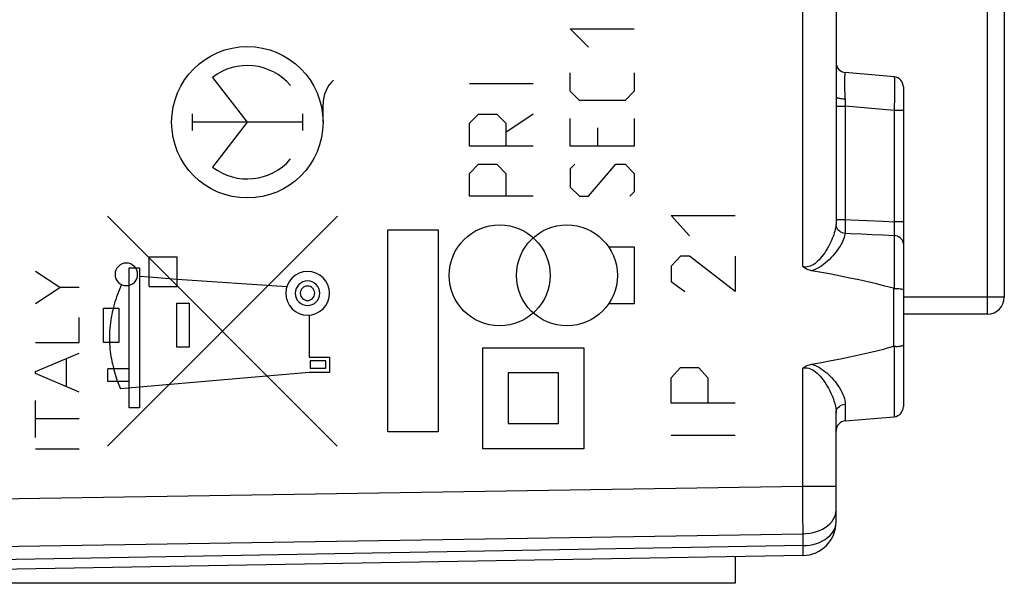
# Model space of a CAD drawing. Units: millimetres. Extents: x -108 to 44, y -24 to 45.
# Drawn here: x -80 to -50, y -20 to -3 of the extents above; entities that cross this region are included whole.
import ezdxf

# ---------------------------------------------------------------- set-up
doc = ezdxf.new("R2010")
doc.units = ezdxf.units.MM
doc.header["$LTSCALE"] = 30.734
doc.layers.get('0').update_dxf_attribs({"linetype": 'CONTINUOUS'})
for name, color, linetype in [('ASSI', 7, 'CONTINUOUS'), ('DRAFT', 7, 'CONTINUOUS'), ('RACCORDO', 7, 'CONTINUOUS')]:
    doc.layers.add(name, color=color, linetype=linetype)

msp = doc.modelspace()

# ---------------------------------------------------------------- linework, layer by layer
at = {"color": 250, "linetype": 'CONTINUOUS'}
for p, q in [((-63.343, -3.524), (-61.443, -3.524)), ((-62.8, -4.067), (-63.343, -3.524)), ((-73.976, -4.969), (-72.943, -6.3)), ((-63.343, -5.379), (-63.343, -4.836)), ((-61.443, -4.836), (-61.443, -5.379)), ((-66.343, -5.152), (-64.443, -5.152)), ((-63.071, -5.65), (-63.343, -5.379)), ((-61.443, -5.379), (-61.714, -5.65)), ((-70.693, -6.3), (-70.693, -5.765)), ((-61.714, -5.65), (-63.071, -5.65)), ((-74.578, -6.052), (-74.578, -6.548)), ((-71.307, -6.052), (-71.307, -6.548)), ((-66.343, -6.329), (-66.071, -6.057)), ((-66.071, -6.057), (-65.528, -6.057)), ((-65.528, -6.057), (-65.257, -6.329)), ((-64.443, -6.057), (-65.257, -6.6)), ((-71.307, -6.3), (-74.578, -6.3)), ((-72.943, -6.3), (-73.976, -7.631)), ((-66.343, -7.007), (-66.343, -6.329)), ((-65.257, -6.329), (-65.257, -7.007)), ((-63.343, -7.007), (-63.343, -6.193)), ((-61.443, -6.193), (-61.443, -7.007)), ((-62.528, -7.007), (-62.528, -6.464)), ((-64.443, -7.007), (-66.343, -7.007)), ((-61.443, -7.007), (-63.343, -7.007)), ((-66.343, -7.821), (-66.071, -7.55)), ((-66.071, -7.55), (-65.528, -7.55)), ((-65.528, -7.55), (-65.257, -7.821)), ((-63.207, -7.55), (-63.343, -7.686)), ((-62.8, -8.5), (-61.986, -7.55)), ((-61.986, -7.55), (-61.714, -7.55)), ((-61.714, -7.55), (-61.443, -7.821)), ((-66.343, -8.5), (-66.343, -7.821)), ((-65.257, -7.821), (-65.257, -8.5)), ((-63.343, -7.686), (-63.343, -8.229)), ((-61.443, -7.821), (-61.443, -8.364)), ((-63.343, -8.229), (-63.071, -8.5)), ((-61.443, -8.364), (-61.578, -8.5)), ((-64.443, -8.5), (-66.343, -8.5)), ((-63.071, -8.5), (-62.8, -8.5)), ((-60.343, -9.07), (-58.443, -9.07)), ((-59.8, -9.673), (-60.343, -9.07)), ((-77.103, -9.087), (-70.27, -15.923)), ((-77.097, -15.921), (-70.262, -9.087)), ((-68.77, -9.5), (-67.27, -9.5)), ((-68.77, -15.5), (-68.77, -9.5)), ((-67.27, -9.5), (-67.27, -15.5)), ((-62.207, -10), (-61.443, -10)), ((-61.443, -10), (-61.443, -11.7)), ((-75.862, -10.3), (-75.032, -10.3)), ((-75.862, -11.18), (-75.862, -10.3)), ((-75.032, -11.18), (-75.032, -10.3)), ((-60.071, -10.276), (-60.343, -10.577)), ((-59.8, -10.276), (-60.071, -10.276)), ((-58.443, -11.33), (-59.8, -10.276)), ((-58.443, -10.276), (-58.443, -11.33)), ((-78.513, -11.208), (-79.243, -10.73)), ((-76.452, -10.63), (-76.152, -10.63)), ((-76.452, -14.79), (-76.452, -10.63)), ((-76.152, -10.63), (-76.152, -14.79)), ((-60.343, -10.577), (-60.343, -11.029)), ((-76.152, -10.87), (-75.862, -10.89)), ((-75.862, -10.89), (-75.032, -10.96)), ((-75.032, -10.96), (-71.772, -11.185)), ((-60.343, -11.029), (-59.936, -11.33)), ((-79.243, -11.686), (-78.513, -11.208)), ((-77.943, -11.208), (-78.513, -11.208)), ((-75.862, -11.18), (-75.032, -11.18)), ((-75.042, -11.68), (-74.672, -11.68)), ((-75.042, -12.98), (-75.042, -11.68)), ((-74.672, -11.68), (-74.672, -12.98)), ((-61.443, -11.7), (-62.207, -11.7)), ((-77.215, -11.824), (-76.766, -11.824)), ((-77.215, -12.842), (-77.215, -11.824)), ((-76.766, -11.824), (-76.766, -12.842)), ((-77.943, -12.846), (-77.943, -12.102)), ((-71.103, -12.03), (-71.103, -13.28)), ((-79.243, -12.846), (-77.943, -12.846)), ((-76.766, -12.842), (-77.215, -12.842)), ((-79.243, -13.71), (-77.943, -13.158)), ((-74.672, -12.98), (-75.042, -12.98)), ((-65.943, -13), (-62.943, -13)), ((-65.943, -16), (-65.943, -13)), ((-62.943, -13), (-62.943, -16)), ((-78.321, -14.158), (-78.321, -13.318)), ((-71.103, -13.28), (-70.503, -13.28)), ((-70.613, -13.39), (-71.073, -13.39)), ((-71.073, -13.39), (-71.073, -13.61)), ((-70.613, -13.61), (-70.613, -13.39)), ((-70.503, -13.28), (-70.503, -13.74)), ((-79.243, -13.766), (-79.243, -13.71)), ((-76.452, -13.63), (-77.092, -13.63)), ((-77.092, -14), (-77.092, -13.63)), ((-76.802, -14), (-76.912, -13.63)), ((-71.103, -13.74), (-76.152, -14.17)), ((-70.503, -13.74), (-71.103, -13.74)), ((-71.073, -13.61), (-70.613, -13.61)), ((-63.693, -13.75), (-65.193, -13.75)), ((-65.193, -13.75), (-65.193, -15.25)), ((-63.693, -15.25), (-63.693, -13.75)), ((-60.343, -13.891), (-60.071, -13.59)), ((-60.071, -13.59), (-59.528, -13.59)), ((-59.528, -13.59), (-59.257, -13.891)), ((-77.943, -14.318), (-79.243, -13.766)), ((-76.452, -14), (-77.092, -14)), ((-76.802, -14), (-76.711, -14.22)), ((-60.343, -14.644), (-60.343, -13.891)), ((-59.257, -13.891), (-59.257, -14.644)), ((-76.152, -14.17), (-76.711, -14.22)), ((-79.243, -15.672), (-79.243, -14.57)), ((-76.152, -14.79), (-76.452, -14.79)), ((-58.443, -14.644), (-60.343, -14.644)), ((-77.943, -15.116), (-79.243, -15.116)), ((-67.27, -15.5), (-68.77, -15.5)), ((-65.193, -15.25), (-63.693, -15.25)), ((-60.343, -15.598), (-58.443, -15.598)), ((-79.243, -16), (-77.943, -16)), ((-62.943, -16), (-65.943, -16))]:
    msp.add_line(p, q, dxfattribs=at)
at = {"color": 7, "linetype": 'CONTINUOUS'}
for p, q in [((-58.443, -19.21), (-58.443, -20)), ((-58.443, -20), (-81.443, -20))]:
    msp.add_line(p, q, dxfattribs=at)
at = {"color": 250, "linetype": 'CONTINUOUS'}
for points in [[(-76.538, -10.485), (-76.603, -10.491), (-76.666, -10.51), (-76.724, -10.541), (-76.775, -10.583), (-76.817, -10.634), (-76.847, -10.691), (-76.867, -10.754), (-76.873, -10.82), (-76.867, -10.885), (-76.848, -10.948), (-76.817, -11.005), (-76.775, -11.057), (-76.725, -11.098), (-76.667, -11.129), (-76.604, -11.148), (-76.538, -11.155)], [(-76.538, -11.155), (-76.473, -11.149), (-76.411, -11.13), (-76.353, -11.099), (-76.301, -11.057), (-76.26, -11.006), (-76.229, -10.949), (-76.21, -10.886), (-76.203, -10.82), (-76.21, -10.755), (-76.229, -10.692), (-76.259, -10.635), (-76.301, -10.583), (-76.352, -10.542), (-76.409, -10.511), (-76.472, -10.492), (-76.538, -10.485)], [(-71.153, -10.732), (-71.279, -10.744), (-71.4, -10.781), (-71.512, -10.841), (-71.612, -10.922), (-71.693, -11.02), (-71.753, -11.132), (-71.79, -11.253), (-71.802, -11.382), (-71.79, -11.508), (-71.753, -11.63), (-71.694, -11.742), (-71.612, -11.842), (-71.514, -11.922), (-71.402, -11.982), (-71.281, -12.019), (-71.153, -12.032)], [(-71.153, -12.032), (-71.026, -12.02), (-70.905, -11.983), (-70.793, -11.923), (-70.693, -11.842), (-70.612, -11.744), (-70.552, -11.632), (-70.515, -11.51), (-70.503, -11.382), (-70.515, -11.256), (-70.552, -11.134), (-70.611, -11.022), (-70.693, -10.922), (-70.791, -10.842), (-70.903, -10.782), (-71.024, -10.745), (-71.153, -10.732)], [(-76.686, -11.12), (-76.717, -11.193), (-76.746, -11.267), (-76.775, -11.341), (-76.802, -11.415), (-76.828, -11.49), (-76.853, -11.565), (-76.877, -11.641), (-76.899, -11.717), (-76.92, -11.793), (-76.939, -11.87), (-76.957, -11.948), (-76.973, -12.025), (-76.988, -12.103), (-77.001, -12.181), (-77.012, -12.26), (-77.022, -12.339), (-77.03, -12.418), (-77.036, -12.494), (-77.04, -12.571), (-77.042, -12.647), (-77.043, -12.724), (-77.042, -12.801), (-77.039, -12.878), (-77.034, -12.954), (-77.028, -13.031), (-77.02, -13.107), (-77.01, -13.183), (-76.998, -13.258), (-76.984, -13.334), (-76.969, -13.409), (-76.952, -13.483), (-76.933, -13.557), (-76.912, -13.63)], [(-71.153, -11.017), (-71.223, -11.024), (-71.292, -11.044), (-71.355, -11.078), (-71.411, -11.124), (-71.456, -11.179), (-71.489, -11.242), (-71.51, -11.31), (-71.518, -11.382), (-71.511, -11.453), (-71.49, -11.521), (-71.457, -11.584), (-71.411, -11.64), (-71.356, -11.685), (-71.293, -11.719), (-71.225, -11.74), (-71.153, -11.747)], [(-71.153, -11.747), (-71.082, -11.74), (-71.013, -11.719), (-70.951, -11.686), (-70.894, -11.64), (-70.849, -11.585), (-70.816, -11.522), (-70.795, -11.454), (-70.788, -11.382), (-70.794, -11.311), (-70.815, -11.243), (-70.849, -11.18), (-70.894, -11.124), (-70.949, -11.079), (-71.012, -11.045), (-71.08, -11.024), (-71.153, -11.017)], [(-71.153, -11.167), (-71.194, -11.171), (-71.234, -11.183), (-71.271, -11.203), (-71.305, -11.23), (-71.331, -11.262), (-71.351, -11.299), (-71.363, -11.339), (-71.368, -11.382), (-71.363, -11.424), (-71.351, -11.464), (-71.332, -11.501), (-71.305, -11.534), (-71.272, -11.561), (-71.235, -11.58), (-71.195, -11.593), (-71.153, -11.597)], [(-71.153, -11.597), (-71.111, -11.593), (-71.071, -11.581), (-71.034, -11.561), (-71.001, -11.534), (-70.974, -11.502), (-70.954, -11.465), (-70.942, -11.424), (-70.938, -11.382), (-70.942, -11.34), (-70.954, -11.3), (-70.973, -11.263), (-71.001, -11.23), (-71.033, -11.203), (-71.07, -11.183), (-71.11, -11.171), (-71.153, -11.167)]]:
    msp.add_lwpolyline(points, dxfattribs=at)
for centre, major_axis in [((-72.943, -6.3), (2.25, 0)), ((-65.443, -10.85), (1.5, 0)), ((-63.443, -10.85), (1.5, 0))]:
    msp.add_ellipse(centre, major_axis=major_axis, ratio=1, dxfattribs=at)
for centre, major_axis, start_param, end_param in [((-72.943, -6.3), (1.685, 0), 0.703721, 2.23088), ((-69.702, -5.765), (0.991, 0), 2.332286, 3.141593), ((-72.943, -6.3), (1.685, 0), -2.23088, -0.703721)]:
    msp.add_ellipse(centre, major_axis=major_axis, ratio=1, start_param=start_param, end_param=end_param, dxfattribs=at)
at = {"layer": 'ASSI', "color": 250, "linetype": 'CONTINUOUS'}
for p, q in [((-56.434, -10.591), (-56.434, 17.113)), ((-55.443, -5.607), (-55.443, -5.82)), ((-55.443, -5.82), (-55.169, -5.82)), ((-55.443, -5.82), (-55.443, -9.217)), ((-55.174, -5.605), (-55.172, -5.676)), ((-55.172, -5.676), (-55.171, -5.748)), ((-55.171, -5.748), (-55.169, -5.82)), ((-53.717, -5.947), (-55.169, -5.82)), ((-55.169, -5.82), (-55.169, -9.189)), ((-53.712, -5.759), (-53.717, -5.947)), ((-53.443, -5.947), (-53.717, -5.947)), ((-53.717, -5.947), (-53.717, -9.255)), ((-55.443, -9.189), (-55.169, -9.189)), ((-55.443, -9.217), (-55.443, -9.244)), ((-55.169, -9.189), (-55.009, -9.196)), ((-55.009, -9.196), (-54.525, -9.218)), ((-54.525, -9.218), (-54.041, -9.241)), ((-54.041, -9.241), (-53.717, -9.255)), ((-53.443, -9.255), (-53.717, -9.255)), ((-55.173, -9.447), (-55.174, -9.498)), ((-55.174, -9.498), (-55.174, -9.579)), ((-55.174, -9.579), (-55.174, -9.595)), ((-55.174, -9.595), (-55.013, -9.603)), ((-55.013, -9.603), (-54.69, -9.618)), ((-54.69, -9.618), (-54.366, -9.634)), ((-54.366, -9.634), (-54.042, -9.65)), ((-54.042, -9.65), (-53.717, -9.667)), ((-53.717, -9.667), (-53.717, -11.237)), ((-53.443, -9.913), (-53.447, -9.873)), ((-53.74, -11.234), (-53.74, -12.966)), ((-53.717, -12.963), (-53.717, -15.049)), ((-56.434, -17.113), (-56.434, -13.609)), ((-55.169, -14.676), (-55.169, -15.176)), ((-91.443, -17.671), (-56.434, -17.113)), ((-56.434, -17.113), (-55.443, -17.113)), ((-56.432, -17.374), (-56.434, -17.113)), ((-56.43, -17.63), (-56.432, -17.374)), ((-56.429, -17.878), (-56.43, -17.63)), ((-56.427, -18.113), (-56.429, -17.878)), ((-56.426, -18.33), (-56.427, -18.113)), ((-56.425, -18.527), (-56.426, -18.33)), ((-91.443, -19.086), (-56.425, -18.527)), ((-56.425, -18.881), (-56.425, -18.527)), ((-56.425, -18.881), (-81.443, -19.318))]:
    msp.add_line(p, q, dxfattribs=at)
at = {"layer": 'ASSI', "color": 7, "linetype": 'CONTINUOUS'}
for p, q in [((-55.443, 5.54), (-55.443, -5.607)), ((-53.717, -4.951), (-55.169, -4.824)), ((-53.443, -5.25), (-53.443, -14.75)), ((-55.443, -18.174), (-55.443, -14.926)), ((-55.169, -15.176), (-53.717, -15.049)), ((-56.425, -19.174), (-81.443, -19.611))]:
    msp.add_line(p, q, dxfattribs=at)
at = {"layer": 'ASSI', "color": 250, "linetype": 'CONTINUOUS'}
for points in [[(-55.176, -5.512), (-55.177, -5.418), (-55.178, -5.371), (-55.178, -5.325), (-55.179, -5.279), (-55.179, -5.234), (-55.179, -5.191), (-55.179, -5.149), (-55.18, -5.11), (-55.179, -5.072), (-55.179, -5.037), (-55.179, -5.005), (-55.179, -4.975), (-55.178, -4.948), (-55.178, -4.923), (-55.177, -4.902), (-55.176, -4.884), (-55.175, -4.868), (-55.174, -4.855), (-55.174, -4.844), (-55.173, -4.836), (-55.172, -4.831), (-55.171, -4.827), (-55.17, -4.825), (-55.169, -4.824)], [(-53.717, -4.951), (-53.715, -4.953), (-53.713, -4.96), (-53.712, -4.972), (-53.71, -4.99), (-53.709, -5.014), (-53.708, -5.044), (-53.707, -5.08), (-53.706, -5.123), (-53.706, -5.171), (-53.706, -5.225), (-53.706, -5.284), (-53.706, -5.346), (-53.707, -5.412), (-53.707, -5.481), (-53.708, -5.551), (-53.71, -5.621), (-53.711, -5.691), (-53.712, -5.759)], [(-55.443, -5.54), (-55.44, -5.548), (-55.434, -5.556), (-55.423, -5.564), (-55.408, -5.571), (-55.388, -5.577), (-55.366, -5.584)], [(-55.174, -5.605), (-55.175, -5.559), (-55.176, -5.512)], [(-55.366, -5.584), (-55.339, -5.589), (-55.31, -5.594), (-55.279, -5.598), (-55.245, -5.601), (-55.21, -5.603), (-55.174, -5.605)], [(-55.447, -9.351), (-55.452, -9.394), (-55.459, -9.439), (-55.469, -9.486), (-55.481, -9.536), (-55.496, -9.588), (-55.513, -9.642), (-55.533, -9.698), (-55.556, -9.755), (-55.581, -9.814), (-55.608, -9.874), (-55.639, -9.934), (-55.671, -9.995), (-55.706, -10.057), (-55.743, -10.118), (-55.782, -10.178), (-55.823, -10.235), (-55.864, -10.289), (-55.906, -10.34), (-55.948, -10.387), (-55.991, -10.431), (-56.035, -10.469), (-56.079, -10.504), (-56.124, -10.534), (-56.169, -10.559), (-56.215, -10.578), (-56.261, -10.591), (-56.307, -10.6), (-56.35, -10.602), (-56.393, -10.6), (-56.434, -10.591)], [(-55.443, -9.244), (-55.443, -9.269), (-55.444, -9.281), (-55.444, -9.292), (-55.444, -9.303), (-55.444, -9.313), (-55.445, -9.322), (-55.445, -9.33), (-55.445, -9.338), (-55.446, -9.345), (-55.447, -9.351)], [(-55.447, -9.351), (-55.44, -9.39), (-55.427, -9.428), (-55.406, -9.464), (-55.379, -9.497), (-55.346, -9.527), (-55.308, -9.552), (-55.266, -9.572), (-55.221, -9.586), (-55.174, -9.595)], [(-55.169, -9.189), (-55.17, -9.225), (-55.171, -9.259), (-55.172, -9.293), (-55.172, -9.326), (-55.173, -9.359), (-55.173, -9.389), (-55.173, -9.447)], [(-53.717, -9.255), (-53.715, -9.309), (-53.714, -9.362), (-53.714, -9.414), (-53.713, -9.464), (-53.713, -9.511), (-53.714, -9.555), (-53.714, -9.596), (-53.715, -9.634), (-53.717, -9.667)], [(-55.174, -9.595), (-55.181, -9.635), (-55.191, -9.678), (-55.205, -9.723), (-55.222, -9.77), (-55.242, -9.82), (-55.267, -9.871), (-55.295, -9.925), (-55.326, -9.979), (-55.361, -10.035), (-55.4, -10.092), (-55.442, -10.15), (-55.488, -10.208), (-55.537, -10.266), (-55.589, -10.323), (-55.643, -10.379), (-55.698, -10.431), (-55.755, -10.48), (-55.812, -10.526), (-55.87, -10.568), (-55.929, -10.605), (-55.988, -10.638), (-56.049, -10.667), (-56.11, -10.691), (-56.173, -10.71)], [(-53.447, -9.873), (-53.459, -9.833), (-53.479, -9.796), (-53.506, -9.761), (-53.539, -9.731), (-53.578, -9.706), (-53.621, -9.687), (-53.668, -9.673), (-53.717, -9.667)], [(-56.434, -13.609), (-56.39, -13.6), (-56.345, -13.598), (-56.298, -13.601), (-56.25, -13.612), (-56.201, -13.628), (-56.152, -13.65), (-56.103, -13.679), (-56.056, -13.714), (-56.009, -13.753), (-55.963, -13.797), (-55.918, -13.846), (-55.874, -13.898), (-55.831, -13.953), (-55.79, -14.012), (-55.749, -14.074), (-55.709, -14.138), (-55.671, -14.206), (-55.633, -14.276), (-55.598, -14.349), (-55.564, -14.425), (-55.533, -14.502), (-55.506, -14.579), (-55.483, -14.657), (-55.465, -14.731), (-55.453, -14.799), (-55.445, -14.865), (-55.443, -14.926)], [(-56.172, -13.49), (-56.113, -13.508), (-56.054, -13.531), (-55.996, -13.558), (-55.939, -13.589), (-55.883, -13.624), (-55.828, -13.662), (-55.774, -13.704), (-55.721, -13.748), (-55.67, -13.795), (-55.619, -13.845), (-55.57, -13.896), (-55.522, -13.951), (-55.475, -14.007), (-55.43, -14.066), (-55.387, -14.127), (-55.345, -14.191), (-55.306, -14.256), (-55.27, -14.321), (-55.24, -14.386), (-55.214, -14.451), (-55.194, -14.512), (-55.18, -14.57), (-55.171, -14.624), (-55.169, -14.676)], [(-55.443, -14.926), (-55.439, -14.885), (-55.427, -14.845), (-55.407, -14.807), (-55.38, -14.772), (-55.346, -14.742), (-55.308, -14.716), (-55.264, -14.697), (-55.218, -14.683), (-55.169, -14.676)], [(-55.464, -17.965), (-55.448, -17.893), (-55.443, -17.82)], [(-56.425, -18.527), (-56.322, -18.522), (-56.22, -18.509), (-56.12, -18.489), (-56.024, -18.462), (-55.933, -18.428), (-55.846, -18.388), (-55.767, -18.341), (-55.694, -18.289), (-55.63, -18.232), (-55.574, -18.17), (-55.527, -18.105), (-55.491, -18.036), (-55.464, -17.965)], [(-56.425, -18.881), (-56.322, -18.876), (-56.22, -18.864), (-56.121, -18.844), (-56.025, -18.817), (-55.933, -18.783), (-55.847, -18.742), (-55.767, -18.696), (-55.694, -18.643), (-55.63, -18.586), (-55.574, -18.525), (-55.527, -18.459), (-55.491, -18.391), (-55.464, -18.32), (-55.448, -18.248), (-55.443, -18.174)], [(-56.425, -19.174), (-56.425, -19.17), (-56.424, -19.159), (-56.424, -19.14), (-56.424, -19.114), (-56.424, -19.081), (-56.424, -19.04), (-56.424, -18.993), (-56.425, -18.94), (-56.425, -18.881)]]:
    msp.add_lwpolyline(points, dxfattribs=at)
at = {"layer": 'ASSI', "color": 7, "linetype": 'CONTINUOUS'}
for points in [[(-56.174, -10.71), (-56.206, -10.703), (-56.238, -10.695), (-56.269, -10.684), (-56.299, -10.673), (-56.328, -10.659), (-56.356, -10.644), (-56.383, -10.628), (-56.409, -10.61), (-56.434, -10.591)], [(-53.737, -11.234), (-53.99, -11.169), (-54.245, -11.106), (-54.504, -11.045), (-54.769, -10.987), (-55.038, -10.93), (-55.313, -10.873), (-55.594, -10.818), (-55.881, -10.763), (-56.174, -10.71)], [(-53.719, -11.237), (-53.722, -11.237), (-53.724, -11.236), (-53.727, -11.236), (-53.73, -11.236), (-53.732, -11.235), (-53.735, -11.235), (-53.737, -11.234)], [(-53.719, -11.237), (-53.668, -11.238), (-53.621, -11.241), (-53.577, -11.244), (-53.538, -11.249), (-53.505, -11.254), (-53.478, -11.261), (-53.459, -11.267), (-53.447, -11.275), (-53.443, -11.283)], [(-56.174, -13.49), (-55.881, -13.437), (-55.594, -13.382), (-55.313, -13.327), (-55.038, -13.27), (-54.769, -13.213), (-54.504, -13.155), (-54.245, -13.094), (-53.99, -13.031)], [(-53.668, -12.962), (-53.719, -12.963), (-53.722, -12.963), (-53.724, -12.964), (-53.727, -12.964), (-53.73, -12.964), (-53.732, -12.965), (-53.735, -12.965), (-53.737, -12.966), (-53.99, -13.031)], [(-53.668, -12.962), (-53.621, -12.959), (-53.577, -12.956), (-53.538, -12.951), (-53.505, -12.946), (-53.478, -12.939), (-53.459, -12.933), (-53.447, -12.925), (-53.443, -12.917)], [(-56.434, -13.609), (-56.409, -13.59), (-56.383, -13.572), (-56.356, -13.556), (-56.328, -13.541), (-56.299, -13.527), (-56.268, -13.515), (-56.238, -13.505), (-56.206, -13.497), (-56.174, -13.49)]]:
    msp.add_lwpolyline(points, dxfattribs=at)
for centre, radius, start, end in [((-55.143, -4.525), 0.3, 180, 265), ((-53.743, -5.25), 0.3, 0.0002, 85), ((-53.743, -14.75), 0.3, 275, 360), ((-55.143, -15.475), 0.3, 95, 180), ((-56.443, -18.174), 1, 271, 360)]:
    msp.add_arc(centre, radius, start, end, dxfattribs=at)
at = {"layer": 'DRAFT', "color": 7, "linetype": 'CONTINUOUS'}
msp.add_line((-55.169, -15.176), (-53.717, -15.049), dxfattribs=at)
at = {"layer": 'RACCORDO', "color": 250, "linetype": 'CONTINUOUS'}
for p, q in [((-56.434, -10.591), (-56.434, 17.113)), ((-50.943, -12), (-50.943, 12)), ((-55.443, -5.605), (-55.443, -5.82)), ((-55.443, -5.82), (-55.169, -5.82)), ((-55.443, -5.82), (-55.443, -9.217)), ((-55.174, -5.605), (-55.172, -5.676)), ((-55.172, -5.676), (-55.171, -5.748)), ((-55.171, -5.748), (-55.169, -5.82)), ((-53.717, -5.947), (-55.169, -5.82)), ((-55.169, -5.82), (-55.169, -9.189)), ((-53.712, -5.759), (-53.717, -5.947)), ((-53.443, -5.947), (-53.717, -5.947)), ((-53.717, -5.947), (-53.717, -9.255)), ((-55.443, -9.189), (-55.169, -9.189)), ((-55.443, -9.217), (-55.443, -9.244)), ((-55.169, -9.189), (-55.009, -9.196)), ((-55.009, -9.196), (-54.525, -9.218)), ((-54.525, -9.218), (-54.041, -9.241)), ((-54.041, -9.241), (-53.717, -9.255)), ((-53.443, -9.255), (-53.717, -9.255)), ((-55.173, -9.447), (-55.174, -9.498)), ((-55.174, -9.498), (-55.174, -9.579)), ((-55.174, -9.579), (-55.174, -9.595)), ((-55.174, -9.595), (-55.013, -9.603)), ((-55.013, -9.603), (-54.69, -9.618)), ((-54.69, -9.618), (-54.366, -9.634)), ((-54.366, -9.634), (-54.042, -9.65)), ((-54.042, -9.65), (-53.717, -9.667)), ((-53.717, -9.667), (-53.717, -11.237)), ((-53.443, -9.913), (-53.447, -9.873)), ((-53.74, -11.234), (-53.74, -12.966)), ((-50.443, -11.5), (-53.443, -11.5)), ((-53.717, -12.963), (-53.717, -15.049)), ((-56.434, -17.113), (-56.434, -13.609)), ((-55.169, -14.676), (-55.169, -15.176)), ((-91.443, -17.671), (-56.434, -17.113)), ((-56.434, -17.113), (-55.443, -17.113)), ((-56.432, -17.374), (-56.434, -17.113)), ((-56.43, -17.63), (-56.432, -17.374)), ((-56.429, -17.878), (-56.43, -17.63)), ((-56.427, -18.113), (-56.429, -17.878)), ((-56.426, -18.33), (-56.427, -18.113)), ((-56.425, -18.527), (-56.426, -18.33)), ((-91.443, -19.086), (-56.425, -18.527)), ((-56.425, -18.881), (-56.425, -18.527)), ((-56.425, -18.881), (-81.443, -19.318))]:
    msp.add_line(p, q, dxfattribs=at)
at = {"layer": 'RACCORDO', "color": 7, "linetype": 'CONTINUOUS'}
for p, q in [((-50.443, 11.5), (-50.443, -11.5)), ((-55.443, 5.54), (-55.443, -5.605)), ((-53.717, -4.951), (-55.169, -4.824)), ((-53.443, -5.25), (-53.443, -14.75)), ((-50.943, -12), (-53.443, -12)), ((-55.443, -18.174), (-55.443, -14.926)), ((-56.425, -19.174), (-81.443, -19.611))]:
    msp.add_line(p, q, dxfattribs=at)
at = {"layer": 'RACCORDO', "color": 250, "linetype": 'CONTINUOUS'}
for points in [[(-55.176, -5.512), (-55.177, -5.418), (-55.178, -5.371), (-55.178, -5.325), (-55.179, -5.279), (-55.179, -5.234), (-55.179, -5.191), (-55.179, -5.149), (-55.18, -5.11), (-55.179, -5.072), (-55.179, -5.037), (-55.179, -5.005), (-55.179, -4.975), (-55.178, -4.948), (-55.178, -4.923), (-55.177, -4.902), (-55.176, -4.884), (-55.175, -4.868), (-55.174, -4.855), (-55.174, -4.844), (-55.173, -4.836), (-55.172, -4.831), (-55.171, -4.827), (-55.17, -4.825), (-55.169, -4.824)], [(-53.717, -4.951), (-53.715, -4.953), (-53.713, -4.96), (-53.712, -4.972), (-53.71, -4.99), (-53.709, -5.014), (-53.708, -5.044), (-53.707, -5.08), (-53.706, -5.123), (-53.706, -5.171), (-53.706, -5.225), (-53.706, -5.284), (-53.706, -5.346), (-53.707, -5.412), (-53.707, -5.481), (-53.708, -5.551), (-53.71, -5.621), (-53.711, -5.691), (-53.712, -5.759)], [(-55.443, -5.54), (-55.44, -5.548), (-55.434, -5.556), (-55.423, -5.564), (-55.408, -5.571), (-55.388, -5.577), (-55.366, -5.584)], [(-55.174, -5.605), (-55.175, -5.559), (-55.176, -5.512)], [(-55.366, -5.584), (-55.339, -5.589), (-55.31, -5.594), (-55.279, -5.598), (-55.245, -5.601), (-55.21, -5.603), (-55.174, -5.605)], [(-55.447, -9.351), (-55.452, -9.394), (-55.459, -9.439), (-55.469, -9.486), (-55.481, -9.536), (-55.496, -9.588), (-55.513, -9.642), (-55.533, -9.698), (-55.556, -9.755), (-55.581, -9.814), (-55.608, -9.874), (-55.639, -9.934), (-55.671, -9.995), (-55.706, -10.057), (-55.743, -10.118), (-55.782, -10.178), (-55.823, -10.235), (-55.864, -10.289), (-55.906, -10.34), (-55.948, -10.387), (-55.991, -10.431), (-56.035, -10.469), (-56.079, -10.504), (-56.124, -10.534), (-56.169, -10.559), (-56.215, -10.578), (-56.261, -10.591), (-56.307, -10.6), (-56.35, -10.602), (-56.393, -10.6), (-56.434, -10.591)], [(-55.443, -9.244), (-55.443, -9.269), (-55.444, -9.281), (-55.444, -9.292), (-55.444, -9.303), (-55.444, -9.313), (-55.445, -9.322), (-55.445, -9.33), (-55.445, -9.338), (-55.446, -9.345), (-55.447, -9.351)], [(-55.447, -9.351), (-55.44, -9.39), (-55.427, -9.428), (-55.406, -9.464), (-55.379, -9.497), (-55.346, -9.527), (-55.308, -9.552), (-55.266, -9.572), (-55.221, -9.586), (-55.174, -9.595)], [(-55.169, -9.189), (-55.17, -9.225), (-55.171, -9.259), (-55.172, -9.293), (-55.172, -9.326), (-55.173, -9.359), (-55.173, -9.389), (-55.173, -9.447)], [(-53.717, -9.255), (-53.715, -9.309), (-53.714, -9.362), (-53.714, -9.414), (-53.713, -9.464), (-53.713, -9.511), (-53.714, -9.555), (-53.714, -9.596), (-53.715, -9.634), (-53.717, -9.667)], [(-55.174, -9.595), (-55.181, -9.635), (-55.191, -9.678), (-55.205, -9.723), (-55.222, -9.77), (-55.242, -9.82), (-55.267, -9.871), (-55.295, -9.925), (-55.326, -9.979), (-55.361, -10.035), (-55.4, -10.092), (-55.442, -10.15), (-55.488, -10.208), (-55.537, -10.266), (-55.589, -10.323), (-55.643, -10.379), (-55.698, -10.431), (-55.755, -10.48), (-55.812, -10.526), (-55.87, -10.568), (-55.929, -10.605), (-55.988, -10.638), (-56.049, -10.667), (-56.11, -10.691), (-56.173, -10.71)], [(-53.447, -9.873), (-53.459, -9.833), (-53.479, -9.796), (-53.506, -9.761), (-53.539, -9.731), (-53.578, -9.706), (-53.621, -9.687), (-53.668, -9.673), (-53.717, -9.667)], [(-56.434, -13.609), (-56.39, -13.6), (-56.345, -13.598), (-56.298, -13.601), (-56.25, -13.612), (-56.201, -13.628), (-56.152, -13.65), (-56.103, -13.679), (-56.056, -13.714), (-56.009, -13.753), (-55.963, -13.797), (-55.918, -13.846), (-55.874, -13.898), (-55.831, -13.953), (-55.79, -14.012), (-55.749, -14.074), (-55.709, -14.138), (-55.671, -14.206), (-55.633, -14.276), (-55.598, -14.349), (-55.564, -14.425), (-55.533, -14.502), (-55.506, -14.579), (-55.483, -14.657), (-55.465, -14.731), (-55.453, -14.799), (-55.445, -14.865), (-55.443, -14.926)], [(-56.172, -13.49), (-56.113, -13.508), (-56.054, -13.531), (-55.996, -13.558), (-55.939, -13.589), (-55.883, -13.624), (-55.828, -13.662), (-55.774, -13.704), (-55.721, -13.748), (-55.67, -13.795), (-55.619, -13.845), (-55.57, -13.896), (-55.522, -13.951), (-55.475, -14.007), (-55.43, -14.066), (-55.387, -14.127), (-55.345, -14.191), (-55.306, -14.256), (-55.27, -14.321), (-55.24, -14.386), (-55.214, -14.451), (-55.194, -14.512), (-55.18, -14.57), (-55.171, -14.624), (-55.169, -14.676)], [(-55.443, -14.926), (-55.439, -14.885), (-55.427, -14.845), (-55.407, -14.807), (-55.38, -14.772), (-55.346, -14.742), (-55.308, -14.716), (-55.264, -14.697), (-55.218, -14.683), (-55.169, -14.676)], [(-55.464, -17.965), (-55.448, -17.893), (-55.443, -17.82)], [(-56.425, -18.527), (-56.322, -18.522), (-56.22, -18.509), (-56.12, -18.489), (-56.024, -18.462), (-55.933, -18.428), (-55.846, -18.388), (-55.767, -18.341), (-55.694, -18.289), (-55.63, -18.232), (-55.574, -18.17), (-55.527, -18.105), (-55.491, -18.036), (-55.464, -17.965)], [(-56.425, -18.881), (-56.322, -18.876), (-56.22, -18.864), (-56.121, -18.844), (-56.025, -18.817), (-55.933, -18.783), (-55.847, -18.742), (-55.767, -18.696), (-55.694, -18.643), (-55.63, -18.586), (-55.574, -18.525), (-55.527, -18.459), (-55.491, -18.391), (-55.464, -18.32), (-55.448, -18.248), (-55.443, -18.174)], [(-56.425, -19.174), (-56.425, -19.17), (-56.424, -19.159), (-56.424, -19.14), (-56.424, -19.114), (-56.424, -19.081), (-56.424, -19.04), (-56.424, -18.993), (-56.425, -18.94), (-56.425, -18.881)]]:
    msp.add_lwpolyline(points, dxfattribs=at)
at = {"layer": 'RACCORDO', "color": 7, "linetype": 'CONTINUOUS'}
for points in [[(-56.174, -10.71), (-56.206, -10.703), (-56.238, -10.695), (-56.269, -10.684), (-56.299, -10.673), (-56.328, -10.659), (-56.356, -10.644), (-56.383, -10.628), (-56.409, -10.61), (-56.434, -10.591)], [(-53.737, -11.234), (-53.99, -11.169), (-54.245, -11.106), (-54.504, -11.045), (-54.769, -10.987), (-55.038, -10.93), (-55.313, -10.873), (-55.594, -10.818), (-55.881, -10.763), (-56.174, -10.71)], [(-53.719, -11.237), (-53.722, -11.237), (-53.724, -11.236), (-53.727, -11.236), (-53.73, -11.236), (-53.732, -11.235), (-53.735, -11.235), (-53.737, -11.234)], [(-53.719, -11.237), (-53.668, -11.238), (-53.621, -11.241), (-53.577, -11.244), (-53.538, -11.249), (-53.505, -11.254), (-53.478, -11.261), (-53.459, -11.267), (-53.447, -11.275), (-53.443, -11.283)], [(-56.174, -13.49), (-55.881, -13.437), (-55.594, -13.382), (-55.313, -13.327), (-55.038, -13.27), (-54.769, -13.213), (-54.504, -13.155), (-54.245, -13.094), (-53.99, -13.031)], [(-53.668, -12.962), (-53.719, -12.963), (-53.722, -12.963), (-53.724, -12.964), (-53.727, -12.964), (-53.73, -12.964), (-53.732, -12.965), (-53.735, -12.965), (-53.737, -12.966), (-53.99, -13.031)], [(-53.668, -12.962), (-53.621, -12.959), (-53.577, -12.956), (-53.538, -12.951), (-53.505, -12.946), (-53.478, -12.939), (-53.459, -12.933), (-53.447, -12.925), (-53.443, -12.917)], [(-56.434, -13.609), (-56.409, -13.59), (-56.383, -13.572), (-56.356, -13.556), (-56.328, -13.541), (-56.299, -13.527), (-56.268, -13.515), (-56.238, -13.505), (-56.206, -13.497), (-56.174, -13.49)]]:
    msp.add_lwpolyline(points, dxfattribs=at)
for centre, radius, start, end in [((-55.143, -4.525), 0.3, 180, 265), ((-53.743, -5.25), 0.3, 0, 85), ((-50.943, -11.5), 0.5, 270, 360), ((-53.743, -14.75), 0.3, 275, 360), ((-55.143, -15.475), 0.3, 95, 180), ((-56.443, -18.174), 1, 271, 360)]:
    msp.add_arc(centre, radius, start, end, dxfattribs=at)

doc.saveas('drawing.dxf')
